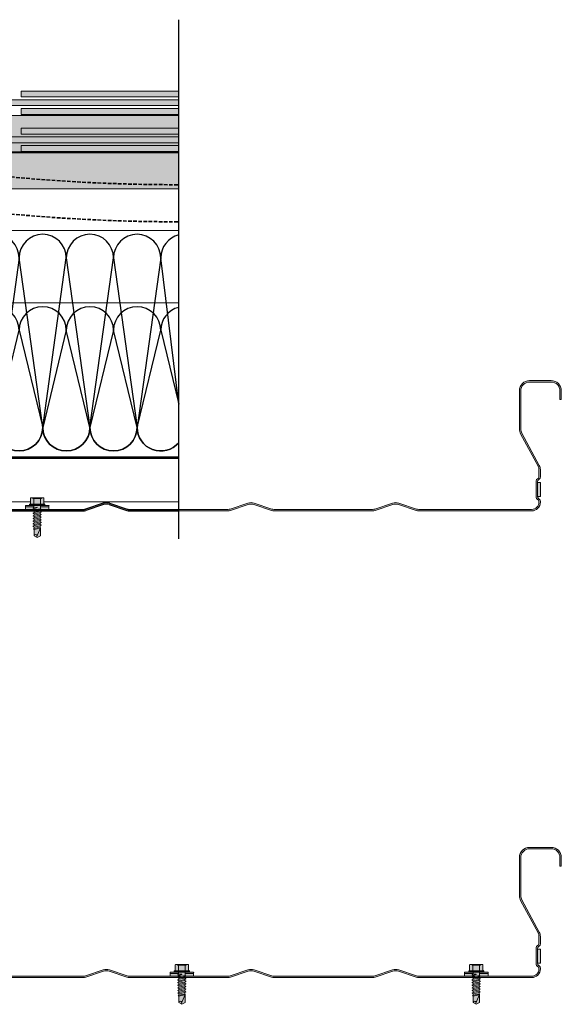
# Model space of a CAD drawing. Units: millimetres. Extents: x -132 to 4019, y -1391 to 1532.
# Drawn here: x 1024 to 1399, y -162 to 519 of the extents above; entities that cross this region are included whole.
import ezdxf

# ---------------------------------------------------------------- set-up
doc = ezdxf.new("R2010")
doc.units = ezdxf.units.MM
for name, pattern in [('CENTER-8', [8, 5, -1, 1, -1]), ('HIDDEN-9', [38.1, 25.4, -12.7]), ('VW-02 Medium Dashed', [3.527298, 2.469236, -1.058062])]:
    doc.linetypes.add(name, pattern=pattern)
for name, color, linetype, lineweight in [('_tactray 90 - acoustic system construction - non air permeable finish - u016 - tf_tt90_203 (2D)', 7, 'Continuous', 5), ('_tactray 90 - acoustic system construction - non air permeable finish - u018 - tf_tt90_202 (2D)', 7, 'Continuous', 5), ('HATCH', 7, 'Continuous', 25), ('None', 7, 'Continuous', 5), ('Seals', 255, 'Continuous', 25)]:
    doc.layers.add(name, color=color, linetype=linetype, lineweight=lineweight)
for name, color, linetype, lineweight, true_color in [('Breaks', 7, 'Continuous', 25, 0x7f6f3f), ('Breather', 160, 'HIDDEN-9', 25, 0x003fff), ('Centrelines', 2, 'CENTER-8', 25, 0xffff00), ('Fixings', 7, 'Continuous', 25, 0x66cc66), ('Insulation zone', 30, 'Continuous', 25, 0xff7f00), ('Slate', 7, 'Continuous', 25, 0x26424c), ('TacTray90', 3, 'Continuous', 25, 0x00ff00)]:
    doc.layers.add(name, color=color, linetype=linetype, lineweight=lineweight, true_color=true_color)

# ---------------------------------------------------------------- blocks, each defined once
blk = doc.blocks.new('TacTray91')
at = {"layer": 'Seals', "linetype": 'Continuous', "lineweight": 0, "true_color": 0xdd0000}
blk.add_hatch(color=12, dxfattribs=at).paths.add_polyline_path([(500, -71.31), (498, -71.31), (498, -81), (500, -81)])
at = {"layer": 'TacTray90', "linetype": 'Continuous', "lineweight": 0, "true_color": 0xaaaaaa}
h = blk.add_hatch(color=253, dxfattribs=at)
edge = h.paths.add_edge_path()
edge.add_arc((500, -71), 2, 115.00409, 125.26206, ccw=False)
edge.add_arc((498, -67.55), 2, 305.26206, 360)
edge.add_line((500, -67.55), (500, -62.52))
edge.add_arc((494, -62.52), 6, 0, 28.36905)
edge.add_line((499.28, -59.67), (487.22, -37.33))
edge.add_arc((492.5, -34.48), 6, 180, 208.36905, ccw=False)
edge.add_line((486.5, -34.48), (486.5, -8))
edge.add_arc((492.5, -8), 6, 90, 180, ccw=False)
edge.add_line((492.5, -2), (507.5, -2))
edge.add_arc((507.5, -8), 6, 0, 90, ccw=False)
edge.add_line((513.5, -8), (513.5, -14))
edge.add_line((513.5, -14), (514.5, -14))
edge.add_line((514.5, -14), (514.5, -8))
edge.add_arc((507.5, -8), 7, 0, 90)
edge.add_line((507.5, -1), (492.5, -1))
edge.add_arc((492.5, -8), 7, 90, 180)
edge.add_line((485.5, -8), (485.5, -34.48))
edge.add_arc((492.5, -34.48), 7, 180, 208.36905)
edge.add_line((486.34, -37.81), (498.4, -60.14))
edge.add_arc((494, -62.52), 5, 0, 28.36905, ccw=False)
edge.add_line((499, -62.52), (499, -67.55))
edge.add_arc((498, -67.55), 1, -50.97135, 0, ccw=False)
edge.add_arc((500, -71), 3, 117.17847, 180)
edge.add_line((497, -71), (497, -81))
edge.add_arc((500, -81), 3, 180, 242.82153)
edge.add_arc((498, -84.45), 1, 0, 50.97135, ccw=False)
edge.add_line((499, -84.45), (499, -85))
edge.add_arc((494, -85), 5, -90, 0, ccw=False)
edge.add_line((494, -90), (415.97, -90))
edge.add_arc((415.97, -85), 5, 251.56505, 270, ccw=False)
edge.add_line((414.39, -89.74), (402.21, -85.68))
edge.add_arc((400, -92.32), 7, 71.56505, 108.43495)
edge.add_line((397.79, -85.68), (385.61, -89.74))
edge.add_arc((384.03, -85), 5, 270, 288.43495, ccw=False)
edge.add_line((384.03, -90), (315.97, -90))
edge.add_arc((315.97, -85), 5, 251.56505, 270, ccw=False)
edge.add_line((314.39, -89.74), (302.21, -85.68))
edge.add_arc((300, -92.32), 7, 71.56505, 108.43495)
edge.add_line((297.79, -85.68), (285.61, -89.74))
edge.add_arc((284.03, -85), 5, 270, 288.43495, ccw=False)
edge.add_line((284.03, -90), (215.97, -90))
edge.add_arc((215.97, -85), 5, 251.56505, 270, ccw=False)
edge.add_line((214.39, -89.74), (202.21, -85.68))
edge.add_arc((200, -92.32), 7, 71.56505, 108.43495)
edge.add_line((197.79, -85.68), (185.61, -89.74))
edge.add_arc((184.03, -85), 5, 270, 288.43495, ccw=False)
edge.add_line((184.03, -90), (115.97, -90))
edge.add_arc((115.97, -85), 5, 251.56505, 270, ccw=False)
edge.add_line((114.39, -89.74), (102.21, -85.68))
edge.add_arc((100, -92.32), 7, 71.56505, 108.43495)
edge.add_line((97.79, -85.68), (85.61, -89.74))
edge.add_arc((84.03, -85), 5, 270, 288.43495, ccw=False)
edge.add_line((84.03, -90), (6, -90))
edge.add_arc((6, -85), 5, 180, 270, ccw=False)
edge.add_line((1, -85), (1, -62.71))
edge.add_arc((6, -62.71), 5, 148.20109, 180, ccw=False)
edge.add_line((1.75, -60.07), (15.45, -37.98))
edge.add_arc((9.5, -34.29), 7, 328.20109, 360)
edge.add_line((16.5, -34.29), (16.5, -7))
edge.add_arc((9.5, -7), 7, 0, 90)
edge.add_line((9.5, 0), (-9.5, 0))
edge.add_arc((-9.5, -7), 7, 90, 180)
edge.add_line((-16.5, -7), (-16.5, -11))
edge.add_line((-16.5, -11), (-15.5, -11))
edge.add_line((-15.5, -11), (-15.5, -7))
edge.add_arc((-9.5, -7), 6, 90, 180, ccw=False)
edge.add_line((-9.5, -1), (9.5, -1))
edge.add_arc((9.5, -7), 6, 0, 90, ccw=False)
edge.add_line((15.5, -7), (15.5, -34.29))
edge.add_arc((9.5, -34.29), 6, 328.20109, 360, ccw=False)
edge.add_line((14.6, -37.45), (0.9, -59.55))
edge.add_arc((6, -62.71), 6, 148.20109, 180)
edge.add_line((0, -62.71), (0, -85))
edge.add_arc((6, -85), 6, 180, 270)
edge.add_line((6, -91), (84.03, -91))
edge.add_arc((84.03, -85), 6, 270, 288.43495)
edge.add_line((85.92, -90.69), (98.1, -86.63))
edge.add_arc((100, -92.32), 6, 71.56505, 108.43495, ccw=False)
edge.add_line((101.9, -86.63), (114.08, -90.69))
edge.add_arc((115.97, -85), 6, 251.56505, 270)
edge.add_line((115.97, -91), (184.03, -91))
edge.add_arc((184.03, -85), 6, 270, 288.43495)
edge.add_line((185.92, -90.69), (198.1, -86.63))
edge.add_arc((200, -92.32), 6, 71.56505, 108.43495, ccw=False)
edge.add_line((201.9, -86.63), (214.08, -90.69))
edge.add_arc((215.97, -85), 6, 251.56505, 270)
edge.add_line((215.97, -91), (284.03, -91))
edge.add_arc((284.03, -85), 6, 270, 288.43495)
edge.add_line((285.92, -90.69), (298.1, -86.63))
edge.add_arc((300, -92.32), 6, 71.56505, 108.43495, ccw=False)
edge.add_line((301.9, -86.63), (314.08, -90.69))
edge.add_arc((315.97, -85), 6, 251.56505, 270)
edge.add_line((315.97, -91), (384.03, -91))
edge.add_arc((384.03, -85), 6, 270, 288.43495)
edge.add_line((385.92, -90.69), (398.1, -86.63))
edge.add_arc((400, -92.32), 6, 71.56505, 108.43495, ccw=False)
edge.add_line((401.9, -86.63), (414.08, -90.69))
edge.add_arc((415.97, -85), 6, 251.56505, 270)
edge.add_line((415.97, -91), (494, -91))
edge.add_arc((494, -85), 6, 270, 360)
edge.add_line((500, -85), (500, -84.45))
edge.add_arc((498, -84.45), 2, 360, 414.73794)
edge.add_arc((500, -81), 2, 230.65233, 244.99591, ccw=False)
edge.add_arc((500, -81), 2, 180, 230.65233, ccw=False)
edge.add_line((498, -81), (498, -71))
edge.add_arc((500, -71), 2, 125.26206, 180, ccw=False)
edge.add_line((498.85, -69.37), (498.85, -69.37))
blk.add_hatch(color=253, dxfattribs=at).paths.add_polyline_path([(15.5, -16), (10.5, -16), (10.5, -21), (15.5, -21)])
at = {"layer": 'Seals', "color": 7, "linetype": 'Continuous', "lineweight": 5, "flags": 128}
blk.add_lwpolyline([(500, -71.31), (498, -71.31), (498, -81), (500, -81)], close=True, dxfattribs=at)
at = {"layer": 'TacTray90', "color": 7, "lineweight": 5, "flags": 128}
blk.add_lwpolyline([(498.85, -69.37, -0.044789), (499.15, -69.19, 0.243487), (500, -67.55), (500, -62.52, 0.124419), (499.28, -59.67), (487.22, -37.33, -0.124419), (486.5, -34.48), (486.5, -8, -0.414214), (492.5, -2), (507.5, -2, -0.414214), (513.5, -8), (513.5, -14), (514.5, -14), (514.5, -8, 0.414214), (507.5, -1), (492.5, -1, 0.414214), (485.5, -8), (485.5, -34.48, 0.124419), (486.34, -37.81), (498.4, -60.14, -0.124419), (499, -62.52), (499, -67.55, -0.226145), (498.63, -68.33, 0.281189), (497, -71), (497, -81, 0.281189), (498.63, -83.67, -0.226145), (499, -84.45), (499, -85, -0.414214), (494, -90), (415.97, -90, -0.080612), (414.39, -89.74), (402.21, -85.68, 0.162278), (397.79, -85.68), (385.61, -89.74, -0.080612), (384.03, -90), (315.97, -90, -0.080612), (314.39, -89.74), (302.21, -85.68, 0.162278), (297.79, -85.68), (285.61, -89.74, -0.080612), (284.03, -90), (215.97, -90, -0.080612), (214.39, -89.74), (202.21, -85.68, 0.162278), (197.79, -85.68), (185.61, -89.74, -0.080612), (184.03, -90), (115.97, -90, -0.080612), (114.39, -89.74), (102.21, -85.68, 0.162278), (97.79, -85.68), (85.61, -89.74, -0.080612), (84.03, -90), (6, -90, -0.414214), (1, -85), (1, -62.71, -0.139646), (1.75, -60.07), (15.45, -37.98, 0.139646), (16.5, -34.29), (16.5, -7, 0.414214), (9.5, 0), (-9.5, 0, 0.414214), (-16.5, -7), (-16.5, -11), (-15.5, -11), (-15.5, -7, -0.414214), (-9.5, -1), (9.5, -1, -0.414214), (15.5, -7), (15.5, -34.29, -0.139646), (14.6, -37.45), (0.9, -59.55, 0.139646), (0, -62.71), (0, -85, 0.414214), (6, -91), (84.03, -91, 0.080612), (85.92, -90.69), (98.1, -86.63, -0.162278), (101.9, -86.63), (114.08, -90.69, 0.080612), (115.97, -91), (184.03, -91, 0.080612), (185.92, -90.69), (198.1, -86.63, -0.162278), (201.9, -86.63), (214.08, -90.69, 0.080612), (215.97, -91), (284.03, -91, 0.080612), (285.92, -90.69), (298.1, -86.63, -0.162278), (301.9, -86.63), (314.08, -90.69, 0.080612), (315.97, -91), (384.03, -91, 0.080612), (385.92, -90.69), (398.1, -86.63, -0.162278), (401.9, -86.63), (414.08, -90.69, 0.080612), (415.97, -91), (494, -91, 0.414214), (500, -85), (500, -84.45, 0.243487), (499.15, -82.81, -0.062668), (498.73, -82.55, -0.224683), (498, -81), (498, -71, -0.243487), (498.85, -69.37)], format="xyb", close=True, dxfattribs=at)
blk.add_lwpolyline([(15.5, -16), (10.5, -16), (10.5, -21), (15.5, -21)], dxfattribs=at)
blk = doc.blocks.new('LP Fix')
at = {"layer": 'None', "linetype": 'Continuous', "lineweight": 0, "true_color": 0xbbbbbb, "transparency": 33554687}
for points in [[(5.25, 8.13), (8.09, 8.13), (8.09, -8.14), (5.25, -8.14)], [(5.25, -2.25), (6.72, -2.25), (7.01, -2.75), (7.16, -2.75), (7.56, -2.05), (8.41, -2.05), (8.82, -2.75), (8.97, -2.75), (9.37, -2.05), (10.22, -2.05), (10.63, -2.75), (10.78, -2.75), (11.18, -2.05), (12.03, -2.05), (12.44, -2.75), (12.59, -2.75), (12.99, -2.05), (13.84, -2.05), (14.25, -2.75), (14.4, -2.75), (14.8, -2.05), (15.65, -2.05), (16.06, -2.75), (16.21, -2.75), (16.61, -2.05), (17.46, -2.05), (17.87, -2.75), (18.02, -2.75), (18.42, -2.05), (19.27, -2.05), (19.68, -2.75), (19.83, -2.75), (20.23, -2.05), (21.27, -2.05), (21.56, -2.55), (21.71, -2.55), (21.94, -2.15), (26.24, -2.15), (27.48, 0), (26.24, 2.15), (20.78, 2.15), (20.37, 2.05), (19.33, 2.05), (18.92, 2.75), (18.77, 2.75), (18.37, 2.05), (17.52, 2.05), (17.11, 2.75), (16.96, 2.75), (16.56, 2.05), (15.71, 2.05), (15.3, 2.75), (15.15, 2.75), (14.75, 2.05), (13.9, 2.05), (13.49, 2.75), (13.34, 2.75), (12.94, 2.05), (12.09, 2.05), (11.68, 2.75), (11.53, 2.75), (11.13, 2.05), (10.28, 2.05), (9.87, 2.75), (9.72, 2.75), (9.32, 2.05), (8.47, 2.05), (8.06, 2.75), (7.91, 2.75), (7.62, 2.25), (5.25, 2.25)]]:
    blk.add_hatch(color=9, dxfattribs=at).paths.add_polyline_path(points)
at = {"layer": 'None', "linetype": 'Continuous', "lineweight": 0, "true_color": 0x555555, "transparency": 33554687}
h = blk.add_hatch(color=251, dxfattribs=at)
edge = h.paths.add_edge_path()
edge.add_line((5.25, -4.8), (5.25, 4.8))
edge.add_line((5.25, 4.8), (4.8, 5.25))
edge.add_line((4.8, 5.25), (4.43, 5.25))
edge.add_line((4.43, 5.25), (4.34, 4.91))
edge.add_arc((3.95, 5.02), 0.4, 270, 345, ccw=False)
edge.add_line((3.95, 4.62), (0.4, 4.62))
edge.add_arc((0.4, 4.22), 0.4, 90, 180)
edge.add_line((0, 4.22), (0, -4.22))
edge.add_arc((0.4, -4.22), 0.4, 180, 270)
edge.add_line((0.4, -4.62), (3.95, -4.62))
edge.add_arc((3.95, -5.02), 0.4, 15, 90, ccw=False)
edge.add_line((4.34, -4.91), (4.43, -5.25))
edge.add_line((4.43, -5.25), (4.8, -5.25))
edge.add_line((4.8, -5.25), (5.25, -4.8))
at = {"layer": 'Fixings', "color": 7, "linetype": 'Continuous', "lineweight": 5}
for p, q in [((5.25, 3.11), (5.26, 7)), ((5.27, 8.14), (6.27, 8.13)), ((6.25, 2.25), (6.25, 8.13)), ((0, 2.31), (0, 4.22)), ((0, 2.31), (0, 4.22)), ((0, 3), (0.5, 2.96)), ((0, 0), (0, 2.31)), ((0, 0), (0, 2.31)), ((0.4, 4.62), (3.95, 4.62)), ((0.4, 2.31), (4.43, 2.31)), ((0.5, 0), (0.5, 2.96)), ((4.34, 4.91), (4.43, 5.25)), ((4.43, -5.25), (4.43, 5.25)), ((4.43, 5.25), (4.8, 5.25)), ((4.8, 0), (4.8, 5.25)), ((4.8, 5.25), (5.25, 4.8)), ((5.25, 0), (5.25, 4.8)), ((5.25, 0), (5.25, 3.11)), ((5.25, 2.25), (7.66, 2.25)), ((7.62, 2.25), (7.91, 2.75)), ((7.62, 2.25), (8.41, -2.05)), ((7.91, 2.75), (8.06, 2.75)), ((8.06, 2.75), (8.47, 2.05)), ((8.47, 2.05), (9.37, -2.05)), ((8.47, 2.05), (9.32, 2.05)), ((9.32, 2.05), (9.72, 2.75)), ((9.32, 2.05), (10.22, -2.05)), ((9.72, 2.75), (9.87, 2.75)), ((9.87, 2.75), (10.28, 2.05)), ((10.28, 2.05), (11.18, -2.05)), ((10.28, 2.05), (11.13, 2.05)), ((11.13, 2.05), (11.53, 2.75)), ((11.13, 2.05), (12.03, -2.05)), ((11.53, 2.75), (11.68, 2.75)), ((11.68, 2.75), (12.09, 2.05)), ((12.09, 2.05), (12.99, -2.05)), ((12.09, 2.05), (12.94, 2.05)), ((12.94, 2.05), (13.34, 2.75)), ((12.94, 2.05), (13.84, -2.05)), ((13.34, 2.75), (13.49, 2.75)), ((13.49, 2.75), (13.9, 2.05)), ((13.9, 2.05), (14.8, -2.05)), ((13.9, 2.05), (14.75, 2.05)), ((14.75, 2.05), (15.15, 2.75)), ((14.75, 2.05), (15.65, -2.05)), ((15.15, 2.75), (15.3, 2.75)), ((15.3, 2.75), (15.71, 2.05)), ((15.71, 2.05), (16.56, 2.05)), ((15.71, 2.05), (16.61, -2.05)), ((16.56, 2.05), (16.96, 2.75)), ((16.56, 2.05), (17.46, -2.05)), ((16.96, 2.75), (17.11, 2.75)), ((17.11, 2.75), (17.52, 2.05)), ((17.52, 2.05), (18.37, 2.05)), ((17.52, 2.05), (18.42, -2.05)), ((18.37, 2.05), (18.77, 2.75)), ((18.37, 2.05), (19.27, -2.05)), ((18.77, 2.75), (18.92, 2.75)), ((18.92, 2.75), (19.33, 2.05)), ((19.33, 2.05), (20.23, -2.05)), ((19.43, 2.05), (20.37, 2.05)), ((20.37, 2.05), (20.78, 2.15)), ((20.37, 2.05), (21.27, -2.05)), ((20.78, 2.15), (27.22, -0.45)), ((20.78, 2.15), (26.24, 2.15)), ((21.01, 2.06), (21.94, -2.15)), ((26.24, 2.15), (27.48, 0)), ((26.24, -2.15), (27.48, 0)), ((0, -2.31), (0, 0)), ((0, -4.22), (0, -2.31)), ((0, -3), (0.5, -2.96)), ((0.4, -2.31), (4.43, -2.31)), ((0.4, -4.62), (3.95, -4.62)), ((0.5, -2.96), (0.5, 0)), ((4.34, -4.91), (4.43, -5.25)), ((4.43, -5.25), (4.8, -5.25)), ((4.8, -5.25), (4.8, 0)), ((4.8, -5.25), (5.25, -4.8)), ((5.25, -3.11), (5.25, 0)), ((5.25, -4.8), (5.25, 0)), ((5.25, -2.25), (6.75, -2.25)), ((6.25, -2.25), (6.25, -8.13)), ((6.6, -0.11), (6.72, -2.25)), ((6.72, -2.25), (7.01, -2.75)), ((6.8, -0.06), (7.56, -2.05)), ((7.01, -2.75), (7.16, -2.75)), ((7.16, -2.75), (7.56, -2.05)), ((7.56, -2.05), (8.41, -2.05)), ((8.41, -2.05), (8.82, -2.75)), ((8.82, -2.75), (8.97, -2.75)), ((8.97, -2.75), (9.37, -2.05)), ((9.37, -2.05), (10.22, -2.05)), ((10.22, -2.05), (10.63, -2.75)), ((10.63, -2.75), (10.78, -2.75)), ((10.78, -2.75), (11.18, -2.05)), ((11.18, -2.05), (12.03, -2.05)), ((12.03, -2.05), (12.44, -2.75)), ((12.44, -2.75), (12.59, -2.75)), ((12.59, -2.75), (12.99, -2.05)), ((12.99, -2.05), (13.84, -2.05)), ((13.84, -2.05), (14.25, -2.75)), ((14.25, -2.75), (14.4, -2.75)), ((14.4, -2.75), (14.8, -2.05)), ((14.8, -2.05), (15.65, -2.05)), ((15.65, -2.05), (16.06, -2.75)), ((16.06, -2.75), (16.21, -2.75)), ((16.21, -2.75), (16.61, -2.05)), ((16.61, -2.05), (17.46, -2.05)), ((17.46, -2.05), (17.87, -2.75)), ((17.87, -2.75), (18.02, -2.75)), ((18.02, -2.75), (18.42, -2.05)), ((18.42, -2.05), (19.27, -2.05)), ((19.27, -2.05), (19.68, -2.75)), ((19.68, -2.75), (19.83, -2.75)), ((19.83, -2.75), (20.23, -2.05)), ((20.34, -2.05), (21.27, -2.05)), ((21.27, -2.05), (21.56, -2.55)), ((21.56, -2.55), (21.71, -2.55)), ((21.71, -2.55), (21.94, -2.15)), ((21.94, -2.15), (26.24, -2.15)), ((5.27, -8.14), (6.27, -8.13))]:
    blk.add_line(p, q, dxfattribs=at)
at = {"layer": 'Fixings', "color": 7, "lineweight": 5}
blk.add_line((6.27, -8.13), (8.07, -8.14), dxfattribs=at)
at = {"layer": 'Fixings', "color": 7, "linetype": 'Continuous', "lineweight": 5}
for centre, radius, start, end in [((0.4, 4.22), 0.4, 90, 180), ((0.4, 2.71), 0.4, 180, 270), ((0.4, 1.91), 0.4, 90, 180), ((3.95, 5.02), 0.4, 270, 345), ((6.7, -0.1), 0.1, 21.06638, 183.07807), ((26.47, -1.06), 1.12, 109.22663, 258.0792), ((0.4, -1.91), 0.4, 180, 270), ((0.4, -2.71), 0.4, 90, 180), ((0.4, -4.22), 0.4, 180, 270), ((3.95, -5.02), 0.4, 15, 90)]:
    blk.add_arc(centre, radius, start, end, dxfattribs=at)
at = {"layer": 'None', "color": 7, "linetype": 'Continuous', "lineweight": 5, "transparency": 33554687, "flags": 128}
for points in [[(5.25, 8.13), (8.09, 8.13), (8.09, -8.14), (5.25, -8.14)], [(5.25, -2.25), (6.72, -2.25), (7.01, -2.75), (7.16, -2.75), (7.56, -2.05), (8.41, -2.05), (8.82, -2.75), (8.97, -2.75), (9.37, -2.05), (10.22, -2.05), (10.63, -2.75), (10.78, -2.75), (11.18, -2.05), (12.03, -2.05), (12.44, -2.75), (12.59, -2.75), (12.99, -2.05), (13.84, -2.05), (14.25, -2.75), (14.4, -2.75), (14.8, -2.05), (15.65, -2.05), (16.06, -2.75), (16.21, -2.75), (16.61, -2.05), (17.46, -2.05), (17.87, -2.75), (18.02, -2.75), (18.42, -2.05), (19.27, -2.05), (19.68, -2.75), (19.83, -2.75), (20.23, -2.05), (21.27, -2.05), (21.56, -2.55), (21.71, -2.55), (21.94, -2.15), (26.24, -2.15), (27.48, 0), (26.24, 2.15), (20.78, 2.15), (20.37, 2.05), (19.33, 2.05), (18.92, 2.75), (18.77, 2.75), (18.37, 2.05), (17.52, 2.05), (17.11, 2.75), (16.96, 2.75), (16.56, 2.05), (15.71, 2.05), (15.3, 2.75), (15.15, 2.75), (14.75, 2.05), (13.9, 2.05), (13.49, 2.75), (13.34, 2.75), (12.94, 2.05), (12.09, 2.05), (11.68, 2.75), (11.53, 2.75), (11.13, 2.05), (10.28, 2.05), (9.87, 2.75), (9.72, 2.75), (9.32, 2.05), (8.47, 2.05), (8.06, 2.75), (7.91, 2.75), (7.62, 2.25), (5.25, 2.25)]]:
    blk.add_lwpolyline(points, close=True, dxfattribs=at)
blk.add_lwpolyline([(5.25, -4.8), (5.25, 4.8), (4.8, 5.25), (4.43, 5.25), (4.34, 4.91, -0.339454), (3.95, 4.62), (0.4, 4.62, 0.414214), (0, 4.22), (0, -4.22, 0.414214), (0.4, -4.62), (3.95, -4.62, -0.339454), (4.34, -4.91), (4.43, -5.25), (4.8, -5.25)], format="xyb", close=True, dxfattribs=at)
blk = doc.blocks.new('Main Fixing')
at = {"layer": 'Fixings', "rotation": 270}
blk.add_blockref('LP Fix', (-8.14, 8.07), dxfattribs=at)
blk = doc.blocks.new('Group')
at = {"layer": 'Insulation zone', "flags": 128}
for points in [[(727.77, -305.22, 0.345235), (715.35, -321.06, 1), (682.73, -321.06), (699.04, -438.11, -1), (666.41, -438.11, -1), (633.79, -438.11), (617.48, -321.06), (601.17, -438.11), (584.86, -321.06), (568.55, -438.11, -1), (535.92, -438.11), (519.61, -321.06, 0.423832), (502.77, -304.76)], [(727.77, -422.1), (715.35, -321.06), (699.04, -438.11, 0.697431), (727.77, -448.69)]]:
    blk.add_lwpolyline(points, format="xyb", dxfattribs=at)
blk.add_lwpolyline([(601.17, -438.11, 1), (633.79, -438.11), (650.1, -321.06), (666.41, -438.11), (682.73, -321.06, 1), (650.1, -321.06, 1), (617.48, -321.06, 1), (584.86, -321.06, 1), (552.23, -321.06), (568.55, -438.11, 1)], format="xyb", close=True, dxfattribs=at)
blk = doc.blocks.new('tactray 90 - acoustic system construction - non air permeable finish - u018 - tf_tt90_202 (2D)')
at = {"layer": 'HATCH', "linetype": 'Continuous', "lineweight": 0, "true_color": 0xffdf7f}
blk.add_hatch(color=41, dxfattribs=at).paths.add_polyline_path([(727.77, -273.37), (727.77, -248.37), (-272.23, -248.37), (-272.23, -273.37)])
at = {"layer": 'Slate', "linetype": 'Continuous', "lineweight": 0, "true_color": 0x26424c}
for points in [[(493.87, -237.5), (493.87, -241.5), (727.77, -241.5), (727.77, -237.5)], [(618.87, -231.5), (618.87, -235.5), (727.77, -235.5), (727.77, -231.5)], [(727.77, -247.5), (727.77, -243.5), (618.87, -243.5), (618.87, -247.5)]]:
    blk.add_hatch(color=149, dxfattribs=at).paths.add_polyline_path(points)
at = {"layer": 'Breaks', "color": 7}
blk.add_line((727.77, -515.11), (727.77, -156.5), dxfattribs=at)
at = {"layer": 'Breather', "color": 150, "linetype": 'VW-02 Medium Dashed', "lineweight": 35, "true_color": 0x0099ff, "flags": 128}
blk.add_lwpolyline([(-272.23, -296.11, 0.045183), (-47.23, -275.74), (2.77, -275.74, 0.09055), (452.77, -275.74), (502.77, -275.74, 0.045183), (727.77, -296.11)], format="xyb", dxfattribs=at)
at = {"layer": 'Breather', "color": 150, "linetype": 'Continuous', "lineweight": 35, "true_color": 0x0099ff, "flags": 128}
blk.add_lwpolyline([(-10.04, -458.62), (466.59, -458.62, 0.5679), (469.23, -454.19), (463.23, -443.08, -0.124419), (462.27, -439.28), (462.27, -418.69, 0.192808), (461.71, -417.31), (460.82, -416.38, -0.192808), (460.27, -415), (460.27, -411.8, -0.414214), (468.27, -403.8), (487.27, -403.8, -0.414214), (495.27, -411.8), (495.27, -439.09, -0.139646), (494.06, -443.3), (487.41, -454.04, 0.587864), (489.96, -458.62), (727.77, -458.62)], format="xyb", dxfattribs=at)
at = {"layer": 'HATCH', "color": 7, "linetype": 'Continuous', "lineweight": 5, "flags": 128}
blk.add_lwpolyline([(727.77, -273.37), (727.77, -248.37), (-272.23, -248.37), (-272.23, -273.37)], close=True, dxfattribs=at)
blk.add_lwpolyline([(524.36, -489.62), (625.38, -489.62), (625.38, -486.73), (627.69, -486.73), (630, -486.73), (632.31, -486.73), (634.62, -486.73), (634.62, -489.62), (727.77, -489.62), (727.77, -459.62), (483.36, -459.62)], dxfattribs=at)
at = {"layer": 'Slate', "color": 7, "linetype": 'Continuous', "lineweight": 5, "flags": 128}
for points in [[(493.87, -237.5), (493.87, -241.5), (727.77, -241.5), (727.77, -237.5)], [(618.87, -231.5), (618.87, -235.5), (727.77, -235.5), (727.77, -231.5)], [(727.77, -247.5), (727.77, -243.5), (618.87, -243.5), (618.87, -247.5)]]:
    blk.add_lwpolyline(points, close=True, dxfattribs=at)
at = {"layer": 'TacTray90', "color": 7}
for p, q in [((593.74, -494.8), (661.79, -494.8)), ((593.74, -495.8), (661.79, -495.8)), ((675.55, -490.48), (663.37, -494.54)), ((675.87, -491.43), (663.69, -495.49)), ((679.66, -491.43), (691.84, -495.49)), ((679.98, -490.48), (692.16, -494.54)), ((693.74, -494.8), (727.77, -494.8)), ((693.74, -495.8), (727.77, -495.8))]:
    blk.add_line(p, q, dxfattribs=at)
for centre, radius, start, end in [((661.79, -489.8), 5, 270, 288.43495), ((661.79, -489.8), 6, 270, 288.43495), ((677.77, -497.12), 7, 71.56505, 108.43495), ((677.77, -497.12), 6, 71.56505, 108.43495), ((693.74, -489.8), 6, 251.56505, 270), ((693.74, -489.8), 5, 251.56505, 270)]:
    blk.add_arc(centre, radius, start, end, dxfattribs=at)
at = {"layer": 'Centrelines'}
for p in [(477.77, -404.8), (477.77, -727.23)]:
    blk.add_blockref('TacTray91', p, dxfattribs=at)
at = {"layer": 'Fixings', "color": 7}
blk.add_blockref('Main Fixing', (638.14, -494.8), dxfattribs=at)
at = {"layer": 'Fixings'}
for p in [(738.14, -817.23), (941.63, -817.23)]:
    blk.add_blockref('Main Fixing', p, dxfattribs=at)
at = {"layer": 'Insulation zone', "color": 7, "transparency": 33554687}
blk.add_blockref('Group', (0, 0), dxfattribs=at)
blk = doc.blocks.new('Group-14')
at = {"layer": 'Insulation zone', "color": 40, "true_color": 0xffaa00, "flags": 128}
for points in [[(487.17, -454.42, 0.410936), (503.3, -438.11), (519.61, -371.06, 0.423832), (502.77, -354.76)], [(727.77, -355.22, 0.345235), (715.35, -371.06, 1), (682.73, -371.06, 1), (650.1, -371.06, 1), (617.48, -371.06, 1), (584.86, -371.06, 1), (552.23, -371.06), (535.92, -438.11, 1), (568.55, -438.11, 1), (601.17, -438.11), (584.86, -371.06), (568.55, -438.11), (552.23, -371.06, 1), (519.61, -371.06), (535.92, -438.11, -1), (503.3, -438.11), (494.66, -402.62)], [(727.77, -448.69, -0.697431), (699.04, -438.11), (682.73, -371.06), (666.41, -438.11), (650.1, -371.06), (633.79, -438.11, -1), (601.17, -438.11), (617.48, -371.06), (633.79, -438.11, 1), (666.41, -438.11, 1), (699.04, -438.11), (715.35, -371.06), (727.77, -422.1)]]:
    blk.add_lwpolyline(points, format="xyb", dxfattribs=at)
blk = doc.blocks.new('tactray 90 - acoustic system construction - non air permeable finish - u016 - tf_tt90_203 (2D)')
at = {"layer": 'HATCH', "linetype": 'Continuous', "lineweight": 0, "true_color": 0xffdf7f}
blk.add_hatch(color=41, dxfattribs=at).paths.add_polyline_path([(727.77, -247.76), (727.77, -222.76), (-272.23, -222.76), (-272.23, -247.76)])
at = {"layer": 'Slate', "linetype": 'Continuous', "lineweight": 0, "true_color": 0x26424c}
for points in [[(618.87, -205.89), (618.87, -209.89), (727.77, -209.89), (727.77, -205.89)], [(493.87, -211.89), (493.87, -215.89), (727.77, -215.89), (727.77, -211.89)], [(727.77, -221.89), (727.77, -217.89), (618.87, -217.89), (618.87, -221.89)]]:
    blk.add_hatch(color=149, dxfattribs=at).paths.add_polyline_path(points)
at = {"layer": 'Breaks', "color": 7}
blk.add_line((727.77, -515.11), (727.77, -179.34), dxfattribs=at)
at = {"layer": 'Breather', "color": 150, "linetype": 'VW-02 Medium Dashed', "lineweight": 35, "true_color": 0x0099ff, "flags": 128}
blk.add_lwpolyline([(-272.23, -270.51, 0.045183), (-47.23, -250.13), (2.77, -250.13, 0.09055), (452.77, -250.13), (502.77, -250.13, 0.045183), (727.77, -270.51)], format="xyb", dxfattribs=at)
at = {"layer": 'Breather', "color": 150, "linetype": 'Continuous', "lineweight": 35, "true_color": 0x0099ff, "flags": 128}
blk.add_lwpolyline([(-10.04, -458.62), (466.59, -458.62, 0.5679), (469.23, -454.19), (463.23, -443.08, -0.124419), (462.27, -439.28), (462.27, -418.69, 0.192808), (461.71, -417.31), (460.82, -416.38, -0.192808), (460.27, -415), (460.27, -411.8, -0.414214), (468.27, -403.8), (487.27, -403.8, -0.414214), (495.27, -411.8), (495.27, -439.09, -0.139646), (494.06, -443.3), (487.41, -454.04, 0.587864), (489.96, -458.62), (727.77, -458.62)], format="xyb", dxfattribs=at)
at = {"layer": 'HATCH', "color": 7, "linetype": 'Continuous', "lineweight": 5, "flags": 128}
blk.add_lwpolyline([(727.77, -247.76), (727.77, -222.76), (-272.23, -222.76), (-272.23, -247.76)], close=True, dxfattribs=at)
at = {"layer": 'HATCH', "color": 7, "linetype": 'Continuous', "lineweight": 5, "transparency": 33554623, "flags": 128}
blk.add_lwpolyline([(451.38, -352.01), (727.77, -352.01), (727.77, -302.01), (451.38, -302.01), (-48.62, -302.01), (-272.23, -302.01), (-272.23, -352.01), (-48.62, -352.01)], close=True, dxfattribs=at)
at = {"layer": 'HATCH', "color": 7, "linetype": 'Continuous', "lineweight": 5, "flags": 128}
blk.add_lwpolyline([(524.36, -489.62), (625.38, -489.62), (625.38, -486.73), (627.69, -486.73), (630, -486.73), (632.31, -486.73), (634.62, -486.73), (634.62, -489.62), (727.77, -489.62), (727.77, -459.62), (483.36, -459.62)], dxfattribs=at)
at = {"layer": 'Slate', "color": 7, "linetype": 'Continuous', "lineweight": 5, "flags": 128}
for points in [[(618.87, -205.89), (618.87, -209.89), (727.77, -209.89), (727.77, -205.89)], [(493.87, -211.89), (493.87, -215.89), (727.77, -215.89), (727.77, -211.89)], [(727.77, -221.89), (727.77, -217.89), (618.87, -217.89), (618.87, -221.89)]]:
    blk.add_lwpolyline(points, close=True, dxfattribs=at)
at = {"layer": 'TacTray90', "color": 7}
for p, q in [((593.74, -494.8), (661.79, -494.8)), ((593.74, -495.8), (661.79, -495.8)), ((675.55, -490.48), (663.37, -494.54)), ((675.87, -491.43), (663.69, -495.49)), ((679.66, -491.43), (691.84, -495.49)), ((679.98, -490.48), (692.16, -494.54)), ((693.74, -494.8), (727.77, -494.8)), ((693.74, -495.8), (727.77, -495.8))]:
    blk.add_line(p, q, dxfattribs=at)
for centre, radius, start, end in [((661.79, -489.8), 5, 270, 288.43495), ((661.79, -489.8), 6, 270, 288.43495), ((677.77, -497.12), 7, 71.56505, 108.43495), ((677.77, -497.12), 6, 71.56505, 108.43495), ((693.74, -489.8), 6, 251.56505, 270), ((693.74, -489.8), 5, 251.56505, 270)]:
    blk.add_arc(centre, radius, start, end, dxfattribs=at)
at = {"layer": 'Centrelines'}
for p in [(477.77, -404.8), (477.77, -727.23)]:
    blk.add_blockref('TacTray91', p, dxfattribs=at)
at = {"layer": 'Fixings', "color": 7}
blk.add_blockref('Main Fixing', (638.14, -494.8), dxfattribs=at)
at = {"layer": 'Fixings'}
for p in [(738.14, -817.23), (941.63, -817.23)]:
    blk.add_blockref('Main Fixing', p, dxfattribs=at)
at = {"layer": 'Insulation zone', "color": 40, "true_color": 0xffaa00, "transparency": 33554687}
blk.add_blockref('Group-14', (0, 0), dxfattribs=at)

msp = doc.modelspace()

# ---------------------------------------------------------------- block references
at = {"layer": '_tactray 90 - acoustic system construction - non air permeable finish - u016 - tf_tt90_203 (2D)'}
msp.add_blockref('tactray 90 - acoustic system construction - non air permeable finish - u016 - tf_tt90_203 (2D)', (406.44, 675.05), dxfattribs=at)
at = {"layer": '_tactray 90 - acoustic system construction - non air permeable finish - u018 - tf_tt90_202 (2D)'}
msp.add_blockref('tactray 90 - acoustic system construction - non air permeable finish - u018 - tf_tt90_202 (2D)', (406.44, 675.05), dxfattribs=at)

doc.saveas('drawing.dxf')
